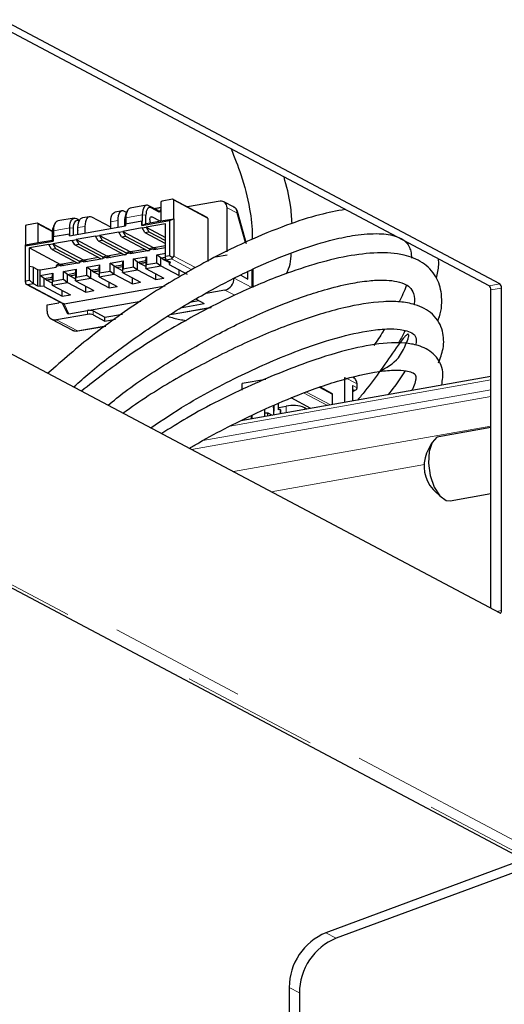
# Model space of a CAD drawing. Units: inches. Extents: x 0.2 to 10.8, y 0.2 to 8.2.
# Drawn here: x 4.2 to 4.5, y 2 to 2.7 of the extents above; entities that cross this region are included whole.
import ezdxf

# ---------------------------------------------------------------- set-up
doc = ezdxf.new("R2010")
doc.units = ezdxf.units.IN
doc.header["$MEASUREMENT"] = 0
doc.linetypes.add('PHANTOM', pattern=[0.5, 0.25, -0.05, 0.05, -0.05, 0.05, -0.05])

msp = doc.modelspace()

# ---------------------------------------------------------------- linework, layer by layer
at = {"color": 7, "linetype": 'Continuous', "lineweight": 25}
for p, q in [((4.50351, 2.4883), (3.25755, 3.14993)), ((4.5113, 2.48968), (3.2588, 3.15478)), ((3.2588, 2.91444), (4.5113, 2.24934)), ((4.67851, 1.98965), (3.07601, 2.84061)), ((4.2536, 2.54709), (4.24166, 2.54498)), ((4.26196, 2.54324), (4.25531, 2.54677)), ((4.25898, 2.54482), (4.26398, 2.54571)), ((4.25927, 2.54467), (4.26398, 2.5455)), ((4.26398, 2.54904), (4.26398, 2.53564)), ((4.27251, 2.55149), (4.26483, 2.55013)), ((4.29782, 2.53822), (4.27297, 2.55142)), ((4.27336, 2.5373), (4.27336, 2.5507)), ((4.30716, 2.55005), (4.28345, 2.54585)), ((4.31743, 2.54566), (4.30993, 2.54964)), ((4.21183, 2.53876), (4.20672, 2.53785)), ((4.22738, 2.53109), (4.21355, 2.53844)), ((4.2357, 2.54298), (4.23058, 2.54208)), ((4.23889, 2.54188), (4.23741, 2.54266)), ((4.23944, 2.54299), (4.23852, 2.54115)), ((4.25039, 2.54001), (4.25039, 2.53551)), ((4.25308, 2.53358), (4.25308, 2.53979)), ((4.26281, 2.54212), (4.25702, 2.54519)), ((4.26348, 2.53555), (4.25749, 2.5386)), ((4.26196, 2.54324), (4.26281, 2.54212)), ((4.26398, 2.54407), (4.26281, 2.54212)), ((4.31227, 2.51319), (4.31227, 2.54533)), ((4.32651, 2.51893), (4.32, 2.54243)), ((4.1651, 2.53154), (4.1651, 2.51814)), ((4.17363, 2.53398), (4.16596, 2.53263)), ((4.1849, 2.52818), (4.17409, 2.53392)), ((4.17448, 2.5198), (4.17448, 2.5332)), ((4.18659, 2.53364), (4.18568, 2.5318)), ((4.20075, 2.53773), (4.18882, 2.53562)), ((4.1973, 2.52488), (4.23821, 2.53213)), ((4.20247, 2.53741), (4.20469, 2.53623)), ((4.20417, 2.53584), (4.20442, 2.53571)), ((4.20862, 2.53168), (4.20862, 2.52689)), ((4.22738, 2.53021), (4.22738, 2.535)), ((4.23249, 2.53591), (4.23249, 2.53111)), ((4.23774, 2.53204), (4.23774, 2.53707)), ((4.23821, 2.53353), (4.25015, 2.53564)), ((4.23821, 2.53353), (4.23821, 2.53213)), ((4.23846, 2.5379), (4.23846, 2.53358)), ((4.25015, 2.53237), (4.27018, 2.53591)), ((4.25015, 2.53237), (4.25015, 2.53564)), ((4.25039, 2.53551), (4.25015, 2.53564)), ((4.25015, 2.53237), (4.25039, 2.53255)), ((4.25039, 2.53255), (4.25039, 2.53551)), ((4.25039, 2.53255), (4.25308, 2.53358)), ((4.25308, 2.53358), (4.25333, 2.53376)), ((4.25333, 2.53376), (4.26398, 2.53564)), ((4.26741, 2.53355), (4.25334, 2.53106)), ((4.25603, 2.53657), (4.25603, 2.53544)), ((4.26398, 2.53564), (4.27336, 2.5373)), ((4.26741, 2.51996), (4.26741, 2.53355)), ((4.27018, 2.53591), (4.27336, 2.5373)), ((4.27018, 2.53591), (4.27018, 2.51052)), ((4.27336, 2.5373), (4.27336, 2.51004)), ((4.29821, 2.5375), (4.29821, 2.50607)), ((4.18491, 2.52841), (4.18457, 2.52835)), ((4.18489, 2.52151), (4.18489, 2.52772)), ((4.18536, 2.52418), (4.1973, 2.52629)), ((4.18536, 2.52418), (4.18536, 2.5209)), ((4.18561, 2.52854), (4.18561, 2.52422)), ((4.1973, 2.52488), (4.1973, 2.52629)), ((4.19754, 2.52616), (4.1973, 2.52629)), ((4.19754, 2.52616), (4.19754, 2.53066)), ((4.19754, 2.52493), (4.19754, 2.52616)), ((4.20023, 2.5254), (4.20023, 2.53044)), ((4.21626, 2.52449), (4.2022, 2.52201)), ((4.20319, 2.52721), (4.20319, 2.52609)), ((4.20319, 2.52593), (4.20319, 2.52609)), ((4.20351, 2.52598), (4.20351, 2.53078)), ((4.21626, 2.52449), (4.21925, 2.52502)), ((4.21823, 2.52111), (4.21626, 2.52449)), ((4.23331, 2.52751), (4.21925, 2.52502)), ((4.21925, 2.52502), (4.24188, 2.513)), ((4.21925, 2.52502), (4.22122, 2.52164)), ((4.23331, 2.52751), (4.23629, 2.52804)), ((4.23528, 2.52412), (4.23331, 2.52751)), ((4.23528, 2.52412), (4.23826, 2.52465)), ((4.23528, 2.52412), (4.25447, 2.51393)), ((4.25036, 2.53053), (4.23629, 2.52804)), ((4.23629, 2.52804), (4.25893, 2.51602)), ((4.23629, 2.52804), (4.23826, 2.52465)), ((4.23826, 2.52465), (4.2562, 2.51513)), ((4.25036, 2.53053), (4.25334, 2.53106)), ((4.25233, 2.52714), (4.25036, 2.53053)), ((4.25233, 2.52714), (4.25531, 2.52767)), ((4.25233, 2.52714), (4.26741, 2.51913)), ((4.25334, 2.53106), (4.26741, 2.52359)), ((4.25334, 2.53106), (4.25531, 2.52767)), ((4.25531, 2.52767), (4.26741, 2.52125)), ((4.1651, 2.51814), (4.17448, 2.5198)), ((4.16533, 2.51735), (4.1651, 2.51814)), ((4.1651, 2.49088), (4.1651, 2.51814)), ((4.16533, 2.51735), (4.18536, 2.5209)), ((4.16533, 2.49196), (4.16533, 2.51735)), ((4.18217, 2.51846), (4.1681, 2.51597)), ((4.17448, 2.5198), (4.18489, 2.52164)), ((4.18217, 2.51846), (4.18515, 2.51899)), ((4.18414, 2.51507), (4.18217, 2.51846)), ((4.18489, 2.52151), (4.18536, 2.52123)), ((4.19922, 2.52148), (4.18515, 2.51899)), ((4.18515, 2.51899), (4.20779, 2.50697)), ((4.18515, 2.51899), (4.18712, 2.5156)), ((4.19922, 2.52148), (4.2022, 2.52201)), ((4.20118, 2.51809), (4.19922, 2.52148)), ((4.20118, 2.51809), (4.20417, 2.51862)), ((4.20118, 2.51809), (4.22038, 2.5079)), ((4.2022, 2.52201), (4.22484, 2.50998)), ((4.2022, 2.52201), (4.20417, 2.51862)), ((4.20417, 2.51862), (4.22211, 2.50909)), ((4.21823, 2.52111), (4.22122, 2.52164)), ((4.21823, 2.52111), (4.23742, 2.51092)), ((4.22122, 2.52164), (4.23915, 2.51211)), ((4.26741, 2.51752), (4.25893, 2.51602)), ((4.26741, 2.51003), (4.26741, 2.51996)), ((4.32643, 2.52035), (4.32606, 2.52055)), ((4.1681, 2.50239), (4.1681, 2.51597)), ((4.1681, 2.51597), (4.19074, 2.50395)), ((4.18414, 2.51507), (4.18712, 2.5156)), ((4.18414, 2.51507), (4.20333, 2.50488)), ((4.18712, 2.5156), (4.20506, 2.50607)), ((4.22168, 2.5085), (4.22242, 2.50952)), ((4.2254, 2.51005), (4.22242, 2.50952)), ((4.23872, 2.51105), (4.22466, 2.50856)), ((4.2254, 2.51005), (4.22466, 2.50903)), ((4.23559, 2.51189), (4.22484, 2.50998)), ((4.22484, 2.50998), (4.22484, 2.50995)), ((4.2254, 2.51005), (4.22731, 2.50903)), ((4.23742, 2.51092), (4.23872, 2.51115)), ((4.23749, 2.51083), (4.23742, 2.51092)), ((4.23872, 2.51152), (4.23946, 2.51253)), ((4.24171, 2.51205), (4.23872, 2.51152)), ((4.23872, 2.51152), (4.23872, 2.51105)), ((4.24245, 2.51306), (4.23946, 2.51253)), ((4.25577, 2.51407), (4.24171, 2.51158)), ((4.24245, 2.51306), (4.24171, 2.51205)), ((4.24171, 2.51205), (4.24171, 2.51158)), ((4.25264, 2.51491), (4.24188, 2.513)), ((4.24188, 2.513), (4.24188, 2.51296)), ((4.24245, 2.51306), (4.24435, 2.51205)), ((4.24405, 2.50787), (4.25343, 2.50953)), ((4.25295, 2.5067), (4.25343, 2.50953)), ((4.25343, 2.50953), (4.25343, 2.50373)), ((4.25447, 2.51393), (4.25577, 2.51416)), ((4.25454, 2.51385), (4.25447, 2.51393)), ((4.25577, 2.51454), (4.25651, 2.51555)), ((4.25876, 2.51507), (4.25577, 2.51454)), ((4.25577, 2.51454), (4.25577, 2.51407)), ((4.25949, 2.51608), (4.25651, 2.51555)), ((4.26741, 2.51613), (4.25876, 2.5146)), ((4.25949, 2.51608), (4.25876, 2.51507)), ((4.25876, 2.51507), (4.25876, 2.5146)), ((4.25893, 2.51602), (4.25893, 2.51598)), ((4.25949, 2.51608), (4.2614, 2.51507)), ((4.2611, 2.51089), (4.26741, 2.51201)), ((4.2611, 2.50508), (4.2611, 2.51089)), ((4.26403, 2.50867), (4.2611, 2.51089)), ((4.26741, 2.51003), (4.27018, 2.51052)), ((4.26769, 2.50716), (4.26741, 2.51003)), ((4.27018, 2.51052), (4.27243, 2.50886)), ((4.31227, 2.51067), (4.30375, 2.50916)), ((4.1681, 2.49245), (4.1681, 2.50239)), ((4.17077, 2.50181), (4.1681, 2.50239)), ((4.18758, 2.50247), (4.18832, 2.50348)), ((4.19056, 2.503), (4.18758, 2.50247)), ((4.18758, 2.50247), (4.18758, 2.502)), ((4.1913, 2.50401), (4.18832, 2.50348)), ((4.20463, 2.50502), (4.19056, 2.50253)), ((4.1913, 2.50401), (4.19056, 2.503)), ((4.19056, 2.503), (4.19056, 2.50253)), ((4.2015, 2.50585), (4.19074, 2.50395)), ((4.19074, 2.50395), (4.19074, 2.50391)), ((4.1913, 2.50401), (4.19321, 2.503)), ((4.20333, 2.50488), (4.20463, 2.50511)), ((4.20339, 2.5048), (4.20333, 2.50488)), ((4.20463, 2.50549), (4.20537, 2.5065)), ((4.20761, 2.50601), (4.20463, 2.50549)), ((4.20463, 2.50549), (4.20463, 2.50502)), ((4.20835, 2.50703), (4.20537, 2.5065)), ((4.22168, 2.50804), (4.20761, 2.50555)), ((4.20835, 2.50703), (4.20761, 2.50601)), ((4.20761, 2.50601), (4.20761, 2.50555)), ((4.21855, 2.50887), (4.20779, 2.50697)), ((4.20779, 2.50697), (4.20779, 2.50693)), ((4.20835, 2.50703), (4.21026, 2.50601)), ((4.20996, 2.50184), (4.21933, 2.5035)), ((4.21886, 2.50067), (4.21933, 2.5035)), ((4.21933, 2.5035), (4.21933, 2.49769)), ((4.22038, 2.5079), (4.22168, 2.50813)), ((4.22044, 2.50782), (4.22038, 2.5079)), ((4.22466, 2.50903), (4.22168, 2.5085)), ((4.22168, 2.5085), (4.22168, 2.50804)), ((4.22466, 2.50903), (4.22466, 2.50856)), ((4.227, 2.50486), (4.23638, 2.50652)), ((4.227, 2.49905), (4.227, 2.50486)), ((4.22994, 2.50263), (4.227, 2.50486)), ((4.22994, 2.50263), (4.23591, 2.50369)), ((4.22994, 2.49682), (4.22994, 2.50263)), ((4.23166, 2.50172), (4.22994, 2.50263)), ((4.23166, 2.50172), (4.23591, 2.50247)), ((4.23591, 2.50369), (4.23638, 2.50652)), ((4.23591, 2.50369), (4.23591, 2.49788)), ((4.23638, 2.50652), (4.23638, 2.50071)), ((4.24405, 2.50207), (4.24405, 2.50787)), ((4.24699, 2.50565), (4.24405, 2.50787)), ((4.24699, 2.50565), (4.25295, 2.5067)), ((4.24699, 2.49984), (4.24699, 2.50565)), ((4.24871, 2.50473), (4.24699, 2.50565)), ((4.24871, 2.50473), (4.25295, 2.50549)), ((4.24871, 2.50455), (4.25295, 2.5053)), ((4.24871, 2.50455), (4.24871, 2.50473)), ((4.25295, 2.50229), (4.24871, 2.50455)), ((4.25295, 2.5067), (4.25295, 2.5009)), ((4.25295, 2.5009), (4.25343, 2.50373)), ((4.25295, 2.5009), (4.26403, 2.50286)), ((4.25343, 2.50373), (4.2611, 2.50508)), ((4.2611, 2.50508), (4.26403, 2.50286)), ((4.26403, 2.50867), (4.26748, 2.50928)), ((4.26403, 2.50286), (4.26403, 2.50867)), ((4.26576, 2.50775), (4.26403, 2.50867)), ((4.26403, 2.50286), (4.27732, 2.4958)), ((4.26576, 2.50775), (4.2676, 2.50808)), ((4.26576, 2.50756), (4.26762, 2.50789)), ((4.26576, 2.50756), (4.26576, 2.50775)), ((4.27, 2.50531), (4.26576, 2.50756)), ((4.26769, 2.50716), (4.27165, 2.50786)), ((4.26769, 2.50716), (4.27096, 2.50543)), ((4.27, 2.50594), (4.27, 2.50391)), ((4.27048, 2.50487), (4.27, 2.50391)), ((4.27, 2.50391), (4.28329, 2.49686)), ((4.27048, 2.50487), (4.27048, 2.50568)), ((4.27048, 2.50487), (4.27096, 2.50543)), ((4.17077, 2.50181), (4.17077, 2.49001)), ((4.17077, 2.50181), (4.17405, 2.50007)), ((4.17405, 2.50007), (4.17405, 2.48827)), ((4.17405, 2.50007), (4.17586, 2.49993)), ((4.17586, 2.49993), (4.18758, 2.502)), ((4.17586, 2.4958), (4.17586, 2.49993)), ((4.17586, 2.4958), (4.18524, 2.49746)), ((4.1788, 2.49358), (4.17586, 2.4958)), ((4.17586, 2.48812), (4.17586, 2.4958)), ((4.18476, 2.49463), (4.18524, 2.49746)), ((4.18524, 2.49746), (4.18524, 2.49165)), ((4.19291, 2.49882), (4.20229, 2.50048)), ((4.19291, 2.49301), (4.19291, 2.49882)), ((4.19584, 2.4966), (4.19291, 2.49882)), ((4.19584, 2.4966), (4.20181, 2.49765)), ((4.19584, 2.49079), (4.19584, 2.4966)), ((4.19757, 2.49568), (4.19584, 2.4966)), ((4.19757, 2.49568), (4.20181, 2.49643)), ((4.19757, 2.49549), (4.20181, 2.49625)), ((4.19757, 2.49549), (4.19757, 2.49568)), ((4.20181, 2.49324), (4.19757, 2.49549)), ((4.20181, 2.49765), (4.20229, 2.50048)), ((4.20181, 2.49765), (4.20181, 2.49184)), ((4.20229, 2.50048), (4.20229, 2.49467)), ((4.20229, 2.49467), (4.20996, 2.49603)), ((4.20996, 2.49603), (4.20996, 2.50184)), ((4.21289, 2.49961), (4.20996, 2.50184)), ((4.20996, 2.49603), (4.21289, 2.4938)), ((4.21289, 2.49961), (4.21886, 2.50067)), ((4.21289, 2.4938), (4.21289, 2.49961)), ((4.21461, 2.4987), (4.21289, 2.49961)), ((4.21461, 2.4987), (4.21886, 2.49945)), ((4.21461, 2.49851), (4.21886, 2.49926)), ((4.21461, 2.49851), (4.21461, 2.4987)), ((4.21886, 2.49626), (4.21461, 2.49851)), ((4.21886, 2.50067), (4.21886, 2.49486)), ((4.21886, 2.49486), (4.21933, 2.49769)), ((4.21886, 2.49486), (4.22994, 2.49682)), ((4.21933, 2.49769), (4.227, 2.49905)), ((4.227, 2.49905), (4.22994, 2.49682)), ((4.22994, 2.49682), (4.24323, 2.48977)), ((4.23166, 2.50153), (4.23591, 2.50228)), ((4.23166, 2.50153), (4.23166, 2.50172)), ((4.23591, 2.49928), (4.23166, 2.50153)), ((4.23591, 2.49788), (4.23638, 2.50071)), ((4.23591, 2.49788), (4.24699, 2.49984)), ((4.23591, 2.49788), (4.24919, 2.49082)), ((4.23638, 2.50071), (4.24405, 2.50207)), ((4.24405, 2.50207), (4.24699, 2.49984)), ((4.24699, 2.49984), (4.26027, 2.49278)), ((4.25295, 2.5009), (4.26624, 2.49384)), ((4.26027, 2.49278), (4.26027, 2.49701)), ((4.27732, 2.4958), (4.27732, 2.50003)), ((4.32225, 2.496), (4.32753, 2.4932)), ((4.32753, 2.4932), (4.32753, 2.49862)), ((4.33127, 2.4871), (4.33127, 2.50047)), ((4.16533, 2.49196), (4.16517, 2.48987)), ((4.16533, 2.49196), (4.1681, 2.49245)), ((4.16565, 2.48957), (4.19252, 2.4753)), ((4.16681, 2.48931), (4.17077, 2.49001)), ((4.1681, 2.49245), (4.17077, 2.49001)), ((4.17077, 2.49001), (4.17405, 2.48827)), ((4.17405, 2.48827), (4.17586, 2.48812)), ((4.1788, 2.48777), (4.17586, 2.48812)), ((4.1788, 2.49358), (4.18476, 2.49463)), ((4.1788, 2.48777), (4.1788, 2.49358)), ((4.18052, 2.49266), (4.1788, 2.49358)), ((4.18052, 2.49266), (4.18476, 2.49342)), ((4.18052, 2.49248), (4.18476, 2.49323)), ((4.18052, 2.49248), (4.18052, 2.49266)), ((4.18476, 2.49022), (4.18052, 2.49248)), ((4.18476, 2.49463), (4.18476, 2.48883)), ((4.18476, 2.48883), (4.18524, 2.49165)), ((4.18476, 2.48883), (4.19584, 2.49079)), ((4.18476, 2.48883), (4.19805, 2.48177)), ((4.18524, 2.49165), (4.19291, 2.49301)), ((4.19291, 2.49301), (4.19584, 2.49079)), ((4.19338, 2.4752), (4.26723, 2.48827)), ((4.19584, 2.49079), (4.20913, 2.48373)), ((4.20181, 2.49184), (4.20229, 2.49467)), ((4.20181, 2.49184), (4.21289, 2.4938)), ((4.20181, 2.49184), (4.2151, 2.48479)), ((4.20913, 2.48373), (4.20913, 2.48796)), ((4.21289, 2.4938), (4.22618, 2.48675)), ((4.21886, 2.49486), (4.23215, 2.48781)), ((4.22618, 2.48675), (4.22618, 2.49097)), ((4.24323, 2.48977), (4.24323, 2.49399)), ((4.24323, 2.48977), (4.24919, 2.49082)), ((4.26027, 2.49278), (4.26624, 2.49384)), ((4.1788, 2.48777), (4.19208, 2.48071)), ((4.19208, 2.48071), (4.19208, 2.48494)), ((4.19208, 2.48071), (4.19805, 2.48177)), ((4.20913, 2.48373), (4.2151, 2.48479)), ((4.22618, 2.48675), (4.23215, 2.48781)), ((4.31062, 2.48517), (4.29712, 2.48278)), ((4.50476, 2.25281), (4.50476, 2.48526)), ((4.51255, 2.25105), (4.51255, 2.48664)), ((4.18106, 2.47442), (4.18958, 2.47592)), ((4.18106, 2.46973), (4.18106, 2.47442)), ((4.18958, 2.47686), (4.18958, 2.47592)), ((4.19224, 2.47545), (4.19538, 2.46874)), ((4.21047, 2.47025), (4.24935, 2.47713)), ((4.27947, 2.47251), (4.29557, 2.47536)), ((4.28641, 2.47655), (4.2916, 2.47747)), ((4.28971, 2.47847), (4.29557, 2.47536)), ((4.21047, 2.46744), (4.18788, 2.46344)), ((4.19683, 2.46784), (4.21047, 2.47025)), ((4.2145, 2.46992), (4.22311, 2.46535)), ((4.2145, 2.46711), (4.22311, 2.46254)), ((4.22311, 2.46535), (4.23603, 2.46763)), ((4.27076, 2.46722), (4.30063, 2.47251)), ((4.18419, 2.46398), (4.19945, 2.45588)), ((4.22311, 2.46254), (4.22311, 2.46535)), ((4.22311, 2.46254), (4.23078, 2.46389)), ((4.19931, 2.45596), (4.20104, 2.45533)), ((4.20106, 2.45533), (4.2013, 2.45527)), ((4.20339, 2.45529), (4.22378, 2.4589)), ((4.50476, 2.42203), (4.32236, 2.38974)), ((4.34067, 2.41996), (4.32336, 2.41689)), ((4.32336, 2.41197), (4.32336, 2.41689)), ((4.39836, 2.4032), (4.39836, 2.42136)), ((4.40722, 2.41385), (4.40722, 2.41666)), ((4.38885, 2.40969), (4.38046, 2.41415)), ((4.38924, 2.40158), (4.38924, 2.40898)), ((4.40402, 2.4042), (4.40402, 2.41555)), ((4.40402, 2.41103), (4.40623, 2.41229)), ((4.34987, 2.3977), (4.34987, 2.40242)), ((4.37341, 2.39878), (4.3591, 2.40638)), ((4.33952, 2.39797), (4.33952, 2.39554)), ((4.33994, 2.39562), (4.33952, 2.39554)), ((4.33994, 2.39286), (4.33994, 2.39562)), ((4.33994, 2.39562), (4.34196, 2.39545)), ((4.34196, 2.39321), (4.34196, 2.39545)), ((4.34196, 2.39545), (4.34512, 2.39377)), ((4.3463, 2.39918), (4.34646, 2.4006)), ((4.3463, 2.39918), (4.3463, 2.3959)), ((4.34646, 2.39733), (4.3463, 2.3959)), ((4.3463, 2.3959), (4.34646, 2.39582)), ((4.34646, 2.4006), (4.34646, 2.39733)), ((4.34646, 2.39401), (4.34646, 2.39733)), ((4.35115, 2.39792), (4.34987, 2.3977)), ((4.35012, 2.39944), (4.35549, 2.40039)), ((4.35012, 2.39774), (4.35012, 2.39944)), ((4.35115, 2.39792), (4.35115, 2.39484)), ((4.3514, 2.39779), (4.35115, 2.39792)), ((4.3514, 2.39779), (4.3514, 2.39488)), ((4.37077, 2.39831), (4.36894, 2.39928)), ((4.33001, 2.39348), (4.33001, 2.3911)), ((4.33048, 2.39371), (4.33048, 2.39118)), ((4.50476, 2.3848), (4.46693, 2.3781)), ((4.46156, 2.37331), (4.45792, 2.366)), ((4.46259, 2.3396), (4.46852, 2.33398)), ((4.47521, 2.33133), (4.50476, 2.33656)), ((4.52863, 2.06924), (4.38448, 2.01579)), ((4.53613, 2.06525), (4.39198, 2.0118)), ((4.35764, 1.97588), (4.35764, 1.89164)), ((4.36514, 1.9719), (4.36514, 1.88766))]:
    msp.add_line(p, q, dxfattribs=at)
at = {"color": 8, "linetype": 'PHANTOM', "lineweight": 18}
for p, q in [((4.25702, 2.54519), (4.25531, 2.54677)), ((4.29821, 2.5375), (4.27336, 2.5507)), ((4.25039, 2.54001), (4.23846, 2.5379)), ((4.25308, 2.53979), (4.25039, 2.54001)), ((4.25749, 2.5386), (4.25656, 2.53844)), ((4.31227, 2.54533), (4.31949, 2.5415)), ((4.32549, 2.51988), (4.31949, 2.5415)), ((4.18489, 2.52767), (4.17448, 2.5332)), ((4.20247, 2.53741), (4.20417, 2.53584)), ((4.20862, 2.53168), (4.20351, 2.53078)), ((4.23249, 2.53591), (4.22738, 2.535)), ((4.23846, 2.5379), (4.23774, 2.53707)), ((4.18561, 2.52854), (4.18489, 2.52772)), ((4.19754, 2.53066), (4.18561, 2.52854)), ((4.19754, 2.53066), (4.20023, 2.53044)), ((4.27336, 2.51004), (4.28931, 2.50157)), ((4.27165, 2.50786), (4.28652, 2.49997)), ((4.33048, 2.48695), (4.33048, 2.50008)), ((4.19338, 2.4752), (4.16681, 2.48931)), ((4.31744, 2.49387), (4.33048, 2.48695)), ((4.5113, 2.48968), (4.50351, 2.4883)), ((4.31062, 2.48517), (4.31786, 2.48133)), ((4.51255, 2.48664), (4.50476, 2.48526)), ((4.19338, 2.4752), (4.19683, 2.46784)), ((4.21047, 2.46744), (4.21047, 2.47025)), ((4.2145, 2.46711), (4.2145, 2.46992)), ((4.30091, 2.47265), (4.27095, 2.46735)), ((4.18788, 2.46344), (4.20314, 2.45534)), ((4.22396, 2.45903), (4.20314, 2.45534)), ((4.50476, 2.41955), (4.31439, 2.38585)), ((4.39836, 2.42136), (4.40722, 2.41666)), ((4.29455, 2.3752), (4.50476, 2.41241)), ((4.3856, 2.40094), (4.36856, 2.40999)), ((4.38778, 2.40132), (4.37031, 2.4106)), ((4.38924, 2.40898), (4.37988, 2.41395)), ((4.40402, 2.41555), (4.40722, 2.41385)), ((4.40402, 2.41247), (4.40497, 2.41196)), ((4.40402, 2.41142), (4.40497, 2.41196)), ((4.50476, 2.40751), (4.28627, 2.36884)), ((4.35549, 2.39561), (4.35549, 2.40039)), ((4.36894, 2.39799), (4.36894, 2.39928)), ((4.50476, 2.38583), (4.31689, 2.35258)), ((4.34456, 2.33788), (4.45633, 2.35767)), ((4.51255, 2.25105), (4.50919, 2.25046)), ((4.38448, 2.01579), (4.39198, 2.0118)), ((4.36514, 1.9719), (4.35764, 1.97588))]:
    msp.add_line(p, q, dxfattribs=at)
at = {"color": 8, "linetype": 'PHANTOM', "lineweight": 18, "flags": 128}
for points in [[(4.68197, 1.99026), (3.78457, 2.4668), (3.07947, 2.84122)], [(3.0838, 2.84675), (3.9812, 2.37021), (4.6863, 1.99579)]]:
    msp.add_lwpolyline(points, dxfattribs=at)
at = {"color": 7, "linetype": 'Continuous', "lineweight": 25, "flags": 128}
for points in [[(4.25531, 2.54677), (4.25435, 2.5471), (4.25343, 2.54705), (4.25258, 2.54664), (4.25183, 2.54587), (4.25122, 2.54478), (4.25077, 2.5434), (4.25049, 2.54179), (4.25039, 2.54001)], [(4.21355, 2.53844), (4.21259, 2.53877), (4.21166, 2.53872), (4.21081, 2.53831), (4.21007, 2.53754), (4.20945, 2.53645), (4.209, 2.53507), (4.20872, 2.53346), (4.20862, 2.53168)], [(4.22738, 2.535), (4.22747, 2.53678), (4.22775, 2.53839), (4.22821, 2.53976), (4.22882, 2.54086), (4.22956, 2.54163), (4.23042, 2.54204), (4.23058, 2.54208)], [(4.23741, 2.54266), (4.23645, 2.54299), (4.23553, 2.54295), (4.23468, 2.54253), (4.23393, 2.54176), (4.23332, 2.54067), (4.23287, 2.53929), (4.23259, 2.53768), (4.23249, 2.53591)], [(4.24166, 2.54498), (4.2415, 2.54494), (4.24065, 2.54453), (4.2399, 2.54376), (4.23929, 2.54266), (4.23883, 2.54128), (4.23855, 2.53968), (4.23846, 2.5379)], [(4.25702, 2.54519), (4.25625, 2.54546), (4.25551, 2.54542), (4.25483, 2.54509), (4.25423, 2.54448), (4.25374, 2.5436), (4.25338, 2.5425), (4.25316, 2.54121), (4.25308, 2.53979)], [(4.25603, 2.53657), (4.25606, 2.5371), (4.25614, 2.53758), (4.25628, 2.53799), (4.25646, 2.53832), (4.25668, 2.53855), (4.25693, 2.53868), (4.25721, 2.5387), (4.25749, 2.5386)], [(4.18882, 2.53562), (4.18865, 2.53559), (4.1878, 2.53517), (4.18705, 2.5344), (4.18644, 2.53331), (4.18599, 2.53193), (4.18571, 2.53032), (4.18561, 2.52854)], [(4.19754, 2.53066), (4.19764, 2.53243), (4.19792, 2.53404), (4.19837, 2.53542), (4.19899, 2.53652), (4.19973, 2.53728), (4.20058, 2.5377), (4.20151, 2.53774), (4.20247, 2.53741)], [(4.20023, 2.53044), (4.20031, 2.53186), (4.20053, 2.53314), (4.2009, 2.53425), (4.20139, 2.53512), (4.20198, 2.53574), (4.20266, 2.53607), (4.2034, 2.5361), (4.20417, 2.53584)], [(4.20351, 2.53078), (4.20361, 2.53255), (4.20389, 2.53416), (4.20434, 2.53554), (4.20495, 2.53663), (4.2057, 2.5374), (4.20655, 2.53782), (4.20672, 2.53785)], [(4.20314, 2.45534), (4.20328, 2.45529), (4.20339, 2.45529)], [(4.46693, 2.3781), (4.46548, 2.37763), (4.46189, 2.37394), (4.45971, 2.36733), (4.45925, 2.3588), (4.46059, 2.34964), (4.46352, 2.34126), (4.46761, 2.33492), (4.47222, 2.3316), (4.47521, 2.33133)], [(4.5113, 2.24934), (4.51155, 2.24926), (4.51178, 2.24927), (4.512, 2.24937), (4.51219, 2.24957), (4.51234, 2.24984), (4.51246, 2.25019), (4.51253, 2.2506), (4.51255, 2.25105)]]:
    msp.add_lwpolyline(points, dxfattribs=at)
at = {"color": 7, "linetype": 'Continuous', "lineweight": 25}
for centre, radius, start, end in [((4.26509, 2.54905), 0.00111, 103.39647, 180.43356), ((4.27262, 2.55076), 0.000736, 355.32827, 99.30538), ((4.30788, 2.54569), 0.00441, 355.31079, 99.33147), ((4.24676, 2.53745), 0.00903, 155.79419, 182.37405), ((4.16621, 2.53155), 0.00111, 103.39557, 180.43685), ((4.17375, 2.53326), 0.000735, 355.30458, 99.34792), ((4.19391, 2.52809), 0.00903, 155.7994, 182.36938), ((4.26007, 2.53546), 0.00404, 180.23293, 197.13472), ((4.29743, 2.53754), 0.000781, 356.95961, 60.12805), ((4.20651, 2.52736), 0.00333, 154.33475, 182.51726), ((4.27201, 2.51014), 0.00135, 287.80056, 355.77939), ((4.27145, 2.50882), 0.00098, 282.17627, 1.96975), ((4.16994, 2.49069), 0.00484, 177.81651, 189.78504), ((4.16668, 2.4916), 0.0023, 228.79803, 273.12198), ((4.30857, 2.4938), 0.00888, 283.3956, 0.43599), ((4.50109, 2.48553), 0.00368, 355.78431, 48.87174), ((4.50888, 2.48691), 0.00368, 355.78462, 48.87472), ((4.18693, 2.46925), 0.00588, 175.31322, 279.32894), ((4.1967, 2.46924), 0.0014, 200.7365, 275.48675), ((4.2119, 2.46302), 0.00737, 69.37093, 101.24172), ((4.2119, 2.46021), 0.00737, 69.36851, 101.23585), ((4.20206, 2.46124), 0.006, 260.14069, 280.29185), ((4.38846, 2.40901), 0.000789, 357.30087, 59.77166), ((4.36028, 2.3763), 0.02456, 69.36513, 101.24337), ((4.48137, 2.35654), 0.02529, 158.03328, 222.04213), ((4.40089, 1.97577), 0.04325, 112.30192, 179.85167), ((4.40839, 1.97179), 0.04325, 112.30169, 179.85189)]:
    msp.add_arc(centre, radius, start, end, dxfattribs=at)
for points, knots in [([(4.31523, 2.58828), (4.31776, 2.58205), (4.32354, 2.56782), (4.3287, 2.54636), (4.331, 2.53028), (4.33049, 2.52283), (4.33043, 2.52207)], [0, 0, 0, 0, 0.294681, 0.6727, 0.966856, 1, 1, 1, 1]), ([(4.35971, 2.5337), (4.35946, 2.53821), (4.35882, 2.54977), (4.35574, 2.56095), (4.35386, 2.56776)], [0, 0, 0, 0, 0.390526, 1, 1, 1, 1]), ([(4.32001, 2.54237), (4.3199, 2.54269), (4.31967, 2.54341), (4.31898, 2.54447), (4.3179, 2.54549), (4.31692, 2.54588), (4.3164, 2.54609)], [0, 0, 0, 0, 0.188785, 0.419833, 0.692792, 1, 1, 1, 1]), ([(4.39853, 2.54405), (4.39231, 2.54287), (4.37778, 2.54011), (4.35397, 2.5321), (4.32316, 2.51948), (4.28838, 2.50172), (4.25062, 2.47869), (4.21463, 2.45345), (4.19228, 2.43382), (4.18159, 2.42442)], [0, 0, 0, 0, 0.075727, 0.177022, 0.300026, 0.474462, 0.643997, 0.829617, 1, 1, 1, 1]), ([(4.20037, 2.41445), (4.20426, 2.41793), (4.21707, 2.42942), (4.24131, 2.44776), (4.27255, 2.46899), (4.30422, 2.48742), (4.33514, 2.50283), (4.36324, 2.51435), (4.387, 2.52167), (4.40622, 2.5256), (4.42188, 2.52689), (4.43462, 2.52536), (4.44332, 2.52084), (4.44662, 2.51445), (4.44684, 2.51007), (4.44693, 2.50837)], [0, 0, 0, 0, 0.0545264, 0.1798418, 0.3172754, 0.4491731, 0.5625516, 0.6781357, 0.7662184, 0.8220231, 0.8828459, 0.9299887, 0.9542984, 0.9821658, 1, 1, 1, 1]), ([(4.46601, 2.46265), (4.46643, 2.46367), (4.469, 2.46982), (4.46964, 2.48128), (4.46562, 2.49578), (4.45525, 2.50605), (4.43999, 2.51185), (4.42117, 2.51291), (4.399, 2.5101), (4.37485, 2.50402), (4.34657, 2.49427), (4.31426, 2.48026), (4.27718, 2.46069), (4.24021, 2.43802), (4.2169, 2.41988), (4.20604, 2.41144)], [0, 0, 0, 0, 0.010252, 0.061901, 0.102702, 0.146826, 0.191534, 0.251824, 0.319991, 0.398769, 0.482833, 0.59773, 0.725696, 0.872245, 1, 1, 1, 1]), ([(4.35558, 2.49704), (4.35665, 2.49938), (4.35884, 2.50416), (4.35907, 2.50942), (4.35919, 2.51212)], [0, 0, 0, 0, 0.4884535, 1, 1, 1, 1]), ([(4.46503, 2.49394), (4.46582, 2.49716), (4.46695, 2.50176), (4.46672, 2.50646), (4.46665, 2.50787)], [0, 0, 0, 0, 0.7005119, 1, 1, 1, 1]), ([(4.22543, 2.40114), (4.22957, 2.40447), (4.2445, 2.41648), (4.27171, 2.43397), (4.30592, 2.45368), (4.33372, 2.467), (4.3542, 2.47543), (4.36843, 2.48068), (4.38424, 2.48575), (4.40041, 2.4898), (4.41497, 2.49207), (4.4257, 2.49265), (4.43435, 2.49202), (4.44078, 2.49042), (4.44604, 2.48749), (4.44906, 2.48212), (4.44935, 2.47736), (4.44866, 2.4748), (4.44862, 2.47464)], [0, 0, 0, 0, 0.061873, 0.223315, 0.37629, 0.522103, 0.582245, 0.634398, 0.698937, 0.775656, 0.828464, 0.870528, 0.900702, 0.9292, 0.94739, 0.969032, 0.998047, 1, 1, 1, 1]), ([(4.4431, 2.48884), (4.44306, 2.48867), (4.44184, 2.48437), (4.4398, 2.48037), (4.43784, 2.47652)], [0, 0, 0, 0, 0.038927, 1, 1, 1, 1]), ([(4.19338, 2.4752), (4.19313, 2.47516), (4.19282, 2.47511), (4.19259, 2.47529), (4.19254, 2.47533)], [0, 0, 0, 0, 0.816877, 1, 1, 1, 1]), ([(4.46655, 2.43194), (4.46789, 2.4354), (4.47079, 2.44284), (4.47044, 2.45344), (4.46709, 2.46193), (4.46095, 2.46959), (4.45062, 2.47481), (4.43821, 2.47683), (4.42069, 2.47687), (4.39519, 2.47234), (4.36195, 2.462), (4.32652, 2.4474), (4.29046, 2.42923), (4.26018, 2.41193), (4.24257, 2.39951), (4.23653, 2.39525)], [0, 0, 0, 0, 0.0389283, 0.0837411, 0.1075034, 0.1343099, 0.1853994, 0.2249164, 0.2663615, 0.3694961, 0.4963911, 0.6329877, 0.7728986, 0.9220704, 1, 1, 1, 1]), ([(4.269, 2.46602), (4.27192, 2.46516), (4.27635, 2.46385), (4.28092, 2.46321), (4.28247, 2.463)], [0, 0, 0, 0, 0.660763, 1, 1, 1, 1]), ([(4.1994, 2.45593), (4.19964, 2.4558), (4.20014, 2.45554), (4.20069, 2.45542), (4.20098, 2.45536)], [0, 0, 0, 0, 0.484229, 1, 1, 1, 1]), ([(4.25665, 2.38456), (4.26517, 2.39027), (4.28726, 2.40505), (4.32418, 2.42427), (4.3621, 2.44077), (4.39399, 2.45117), (4.41652, 2.45603), (4.43271, 2.45713), (4.44211, 2.45609), (4.44758, 2.45403), (4.4503, 2.45091), (4.45055, 2.44776), (4.45011, 2.44559), (4.44998, 2.44494)], [0, 0, 0, 0, 0.141529, 0.36686, 0.573768, 0.712087, 0.829447, 0.891315, 0.935101, 0.960008, 0.969217, 0.990776, 1, 1, 1, 1]), ([(4.42327, 2.42567), (4.42851, 2.42849), (4.43727, 2.43321), (4.44205, 2.44401), (4.44453, 2.44957), (4.4449, 2.45194), (4.44479, 2.45255), (4.44464, 2.45277), (4.44446, 2.45286), (4.44423, 2.45286), (4.44389, 2.45275), (4.44294, 2.45215), (4.44001, 2.44899), (4.43013, 2.43505), (4.41948, 2.41916), (4.40936, 2.40698), (4.40757, 2.40483)], [0, 0, 0, 0, 0.177507, 0.296937, 0.35326, 0.366022, 0.369886, 0.372053, 0.373885, 0.37594, 0.378976, 0.384879, 0.41041, 0.510826, 0.913503, 1, 1, 1, 1]), ([(4.42696, 2.4564), (4.42668, 2.4559), (4.42443, 2.45183), (4.42171, 2.44806), (4.41932, 2.44476)], [0, 0, 0, 0, 0.1237728, 1, 1, 1, 1]), ([(4.4422, 2.4556), (4.442, 2.45515), (4.44063, 2.45197), (4.4388, 2.44903), (4.43722, 2.4465)], [0, 0, 0, 0, 0.140201, 1, 1, 1, 1]), ([(4.46899, 2.4157), (4.46955, 2.41946), (4.4708, 2.4278), (4.46373, 2.43942), (4.45268, 2.44492), (4.44208, 2.44666), (4.42725, 2.44677), (4.40505, 2.44314), (4.37068, 2.43307), (4.32891, 2.4158), (4.29168, 2.39745), (4.27068, 2.38419), (4.26459, 2.38035)], [0, 0, 0, 0, 0.046824, 0.103833, 0.155992, 0.197884, 0.23815, 0.341913, 0.47914, 0.687907, 0.909456, 1, 1, 1, 1]), ([(4.28483, 2.3696), (4.28712, 2.37097), (4.29638, 2.3765), (4.31377, 2.3857), (4.33739, 2.39732), (4.36453, 2.40901), (4.39324, 2.41924), (4.41761, 2.42533), (4.43388, 2.4269), (4.44187, 2.42655), (4.44653, 2.42545), (4.44869, 2.42437), (4.44979, 2.4234), (4.45014, 2.42165), (4.44983, 2.41859), (4.44881, 2.41509), (4.44756, 2.41271), (4.44709, 2.41182)], [0, 0, 0, 0, 0.042284, 0.17085, 0.311495, 0.459361, 0.638711, 0.794148, 0.855708, 0.896944, 0.92037, 0.930868, 0.935035, 0.943094, 0.957428, 0.984075, 1, 1, 1, 1]), ([(4.44217, 2.42624), (4.4397, 2.42231), (4.43589, 2.41624), (4.43135, 2.4107), (4.42976, 2.40875)], [0, 0, 0, 0, 0.6483656, 1, 1, 1, 1]), ([(4.40722, 2.41666), (4.40706, 2.41754), (4.40674, 2.41931), (4.40525, 2.42084), (4.40426, 2.42125), (4.40409, 2.42132)], [0, 0, 0, 0, 0.45171, 0.908853, 1, 1, 1, 1]), ([(4.40497, 2.41196), (4.40528, 2.412), (4.40589, 2.41206), (4.40663, 2.41251), (4.40713, 2.41314), (4.40719, 2.41361), (4.40722, 2.41385)], [0, 0, 0, 0, 0.283257, 0.565617, 0.783187, 1, 1, 1, 1])]:
    msp.add_open_spline(points, degree=3, knots=knots, dxfattribs=at)
at = {"color": 8, "linetype": 'PHANTOM', "lineweight": 18}
for points, knots in [([(4.31731, 2.54559), (4.31762, 2.54546), (4.31821, 2.5452), (4.31882, 2.54438), (4.31942, 2.54319), (4.31946, 2.54216), (4.31949, 2.5415)], [0, 0, 0, 0, 0.197756, 0.386779, 0.604399, 1, 1, 1, 1]), ([(4.31996, 2.54242), (4.31998, 2.54235), (4.32007, 2.54199), (4.31975, 2.54172), (4.31949, 2.5415)], [0, 0, 0, 0, 0.1838022, 1, 1, 1, 1])]:
    msp.add_open_spline(points, degree=3, knots=knots, dxfattribs=at)

doc.saveas('drawing.dxf')
